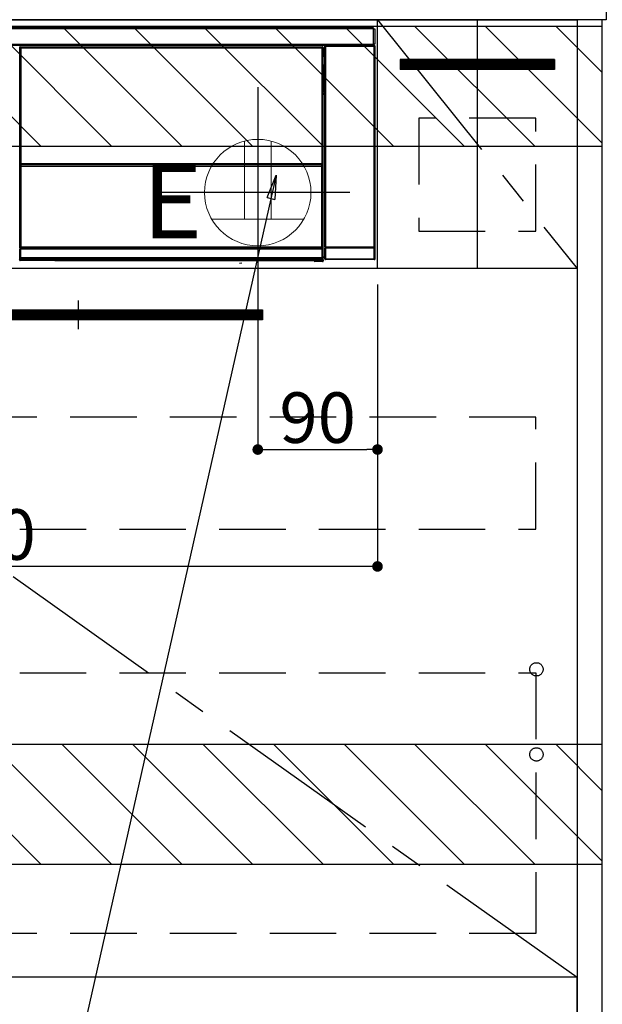
# Model space of a CAD drawing. Extents: x 27948 to 54421, y -33085 to -24215.
# Drawn here: x 47911 to 48349, y -30945 to -30205 of the extents above; entities that cross this region are included whole.
import ezdxf

# ---------------------------------------------------------------- set-up
doc = ezdxf.new("R2010")
doc.units = 0
doc.header["$LTSCALE"] = 50
doc.header["$MEASUREMENT"] = 0
doc.linetypes.add('CENTER', pattern=[2, 1.25, -0.25, 0.25, -0.25])
doc.linetypes.add('HIDDEN', pattern=[0.375, 0.25, -0.125])
doc.layers.get('0').update_dxf_attribs({"linetype": 'CONTINUOUS'})
doc.layers.get('DEFPOINTS').update_dxf_attribs({"color": 146, "linetype": 'CONTINUOUS'})
for name, color, linetype in [('120-キャビネット（外）', 7, 'CONTINUOUS'), ('121-キャビネット（中）', 253, 'HIDDEN'), ('122-扉', 6, 'CONTINUOUS'), ('123-扉向き', 231, 'CENTER'), ('126-甲板', 2, 'CONTINUOUS'), ('142-把手', 4, 'CONTINUOUS'), ('150-機器', 8, 'CONTINUOUS'), ('160-文字', 254, 'CONTINUOUS'), ('166-寸法B', 11, 'CONTINUOUS'), ('180-補助', 161, 'CONTINUOUS')]:
    doc.layers.add(name, color=color, linetype=linetype)
doc.styles.add('KH001', font='txt')
doc.styles.add('ＭＳ ゴシック', font='txt', dxfattribs={"height": 10})
doc.dimstyles.new('KH1xx015', dxfattribs={"dimscale": 10, "dimtxt": 3.8, "dimasz": 0.8, "dimexe": 0.3, "dimexo": 1.2, "dimgap": 0.5, "dimtad": 3, "dimdec": 1, "dimdsep": 46, "dimlunit": 6, "dimtxsty": 'KH001', "dimblk": 'DOT', "dimcen": 1, "dimdle": 1, "dimclrd": 256, "dimclre": 256, "dimclrt": 256, "dimadec": 0, "dimazin": 0, "dimtfac": 1, "dimtdec": 1, "dimtix": 1, "dimtmove": 2, "dimatfit": 3, "dimldrblk": 'CLOSEDBLANK', "dimfxl": 1, "dimtolj": 1, "dimtzin": 0, "dimlwd": -1, "dimlwe": -1, "dimarcsym": 0})
doc.dimstyles.new('KH1xx030', dxfattribs={"dimscale": 30, "dimtxt": 2, "dimasz": 0.6, "dimexe": 0.3, "dimexo": 1.2, "dimgap": 0.5, "dimtad": 3, "dimdec": 1, "dimdsep": 46, "dimlunit": 6, "dimtxsty": 'KH001', "dimblk": 'DOT', "dimcen": 1, "dimdle": 1, "dimclrd": 256, "dimclre": 256, "dimclrt": 256, "dimadec": 0, "dimazin": 0, "dimtfac": 1, "dimtdec": 1, "dimtix": 1, "dimtmove": 2, "dimatfit": 3, "dimldrblk": 'CLOSEDBLANK', "dimfxl": 1, "dimtolj": 1, "dimtzin": 0, "dimlwd": -1, "dimlwe": -1, "dimarcsym": 0})

# ---------------------------------------------------------------- blocks, each defined once
blk = doc.blocks.new('_ClosedBlank')
at = {"color": 0, "linetype": 'ByBlock', "lineweight": -2}
for p, q in [((-1, 0.167), (0, 0)), ((-1, 0.167), (-1, -0.167)), ((0, 0), (-1, -0.167))]:
    blk.add_line(p, q, dxfattribs=at)
blk = doc.blocks.new('_Dot')
at = {"color": 0, "linetype": 'ByBlock', "lineweight": -2}
blk.add_line((-0.5, 0), (-1, 0), dxfattribs=at)
at = {"color": 0, "linetype": 'ByBlock', "const_width": 0.5}
blk.add_lwpolyline([(-0.25, 0, 1), (0.25, 0, 1)], format="xyb", close=True, dxfattribs=at)
blk = doc.blocks.new('*D162')
at = {"layer": 'DEFPOINTS', "transparency": 16777216}
for p, q in [((48089.84, -30403.89), (48089.84, -30531.12)), ((48179.84, -30403.89), (48179.84, -30531.12)), ((48097.84, -30528.12), (48171.84, -30528.12))]:
    blk.add_line(p, q, dxfattribs=at)
at = {"layer": 'DEFPOINTS', "color": 0, "transparency": 16777216}
for p in [(48089.84, -30391.89), (48179.84, -30391.89), (48179.84, -30528.12)]:
    blk.add_point(p, dxfattribs=at)
at = {"layer": 'DEFPOINTS', "transparency": 16777216, "xscale": 8, "yscale": 8, "zscale": 8, "rotation": 180}
blk.add_blockref('_Dot', (48089.84, -30528.12), dxfattribs=at)
at = {"layer": 'DEFPOINTS', "transparency": 16777216, "xscale": 8, "yscale": 8, "zscale": 8}
blk.add_blockref('_Dot', (48179.84, -30528.12), dxfattribs=at)
at = {"layer": 'DEFPOINTS', "transparency": 16777216, "insert": (48134.84, -30504.12), "char_height": 38, "attachment_point": 5, "style": 'KH001'}
blk.add_mtext('\\A1;90', dxfattribs=at)
blk = doc.blocks.new('*D163')
at = {"layer": 'DEFPOINTS', "transparency": 16777216}
for p, q in [((48179.84, -30403.89), (48179.84, -30619.01)), ((47579.84, -30414.89), (47579.84, -30619.01)), ((48171.84, -30616.01), (47587.84, -30616.01))]:
    blk.add_line(p, q, dxfattribs=at)
at = {"layer": 'DEFPOINTS', "color": 0, "transparency": 16777216}
for p in [(48179.84, -30391.89), (47579.84, -30402.89), (47579.84, -30616.01)]:
    blk.add_point(p, dxfattribs=at)
at = {"layer": 'DEFPOINTS', "transparency": 16777216, "xscale": 8, "yscale": 8, "zscale": 8, "rotation": 180}
blk.add_blockref('_Dot', (47579.84, -30616.01), dxfattribs=at)
at = {"layer": 'DEFPOINTS', "transparency": 16777216, "xscale": 8, "yscale": 8, "zscale": 8}
blk.add_blockref('_Dot', (48179.84, -30616.01), dxfattribs=at)
at = {"layer": 'DEFPOINTS', "transparency": 16777216, "insert": (47879.84, -30592.01), "char_height": 38, "attachment_point": 5, "style": 'KH001'}
blk.add_mtext('\\A1;600', dxfattribs=at)
blk = doc.blocks.new('HT-F6S_S')
at = {"layer": '150-機器', "color": 13, "linetype": 'Continuous'}
for p, q in [((-296.8, -45.78), (296.8, -45.78)), ((296.8, -46.88), (-296.8, -46.88)), ((296.8, -45.78), (296.8, -46.88)), ((296.8, -46.88), (296.8, -46.98)), ((296.8, -46.98), (296.9, -46.98)), ((296.9, -58.28), (296.9, -46.98)), ((296.9, -46.98), (298, -46.98)), ((298, -46.98), (298, -58.28)), ((-296.8, -58.38), (296.8, -58.38)), ((296.9, -58.28), (296.8, -58.28)), ((296.8, -58.28), (296.8, -58.38)), ((296.8, -58.38), (296.8, -59.48)), ((298, -58.28), (296.9, -58.28)), ((297.14, -58.28), (297.14, -59.56)), ((297.31, -59.54), (297.31, -58.28)), ((297.37, -58.28), (297.37, -59.48)), ((296.8, -59.48), (-296.8, -59.48)), ((31.09, -61.19), (30.86, -60.96)), ((31.09, -152.19), (31.09, -61.19)), ((31.09, -61.19), (31.17, -61.19)), ((31.17, -61.27), (31.17, -211.5)), ((31.29, -61.39), (31.17, -61.27)), ((31.29, -147.43), (31.29, -61.39)), ((31.29, -61.39), (31.79, -61.39)), ((31.36, -60.46), (31.59, -60.69)), ((31.36, -60.46), (258.74, -60.46)), ((31.59, -60.69), (258.51, -60.69)), ((31.59, -60.69), (31.59, -60.77)), ((31.67, -60.77), (31.79, -60.89)), ((258.43, -60.77), (31.67, -60.77)), ((31.79, -61.39), (31.79, -60.89)), ((31.79, -60.89), (258.31, -60.89)), ((258.31, -61.39), (31.79, -61.39)), ((31.79, -61.39), (31.79, -147.43)), ((258.31, -60.89), (258.43, -60.77)), ((258.31, -61.39), (258.31, -60.89)), ((258.31, -147.43), (258.31, -61.39)), ((258.31, -61.39), (258.81, -61.39)), ((258.51, -60.69), (258.74, -60.46)), ((258.51, -60.69), (258.51, -60.77)), ((258.93, -61.27), (258.81, -61.39)), ((258.81, -61.39), (258.81, -147.43)), ((259.01, -61.19), (258.93, -61.19)), ((258.93, -61.27), (258.93, -75.9)), ((259.24, -60.96), (259.01, -61.19)), ((259.01, -61.19), (259.01, -73.91)), ((259.24, -62.01), (259.17, -62.08)), ((259.17, -62.08), (259.17, -66.48)), ((260.33, -63.7), (259.17, -63.7)), ((259.17, -65.1), (260.33, -65.1)), ((260.33, -66.3), (259.17, -66.3)), ((259.17, -66.48), (259.27, -66.59)), ((259.24, -60.96), (259.24, -62.01)), ((259.27, -67), (259.27, -66.59)), ((260.5, -60.14), (260.33, -59.98)), ((260.33, -59.98), (260.33, -90.43)), ((260.5, -210.75), (260.5, -60.14)), ((260.5, -60.14), (261, -60.14)), ((260.83, -59.48), (260.92, -59.56)), ((260.92, -59.48), (260.92, -59.56)), ((260.92, -59.56), (261, -59.64)), ((261, -59.64), (261, -60.14)), ((261, -59.64), (297.5, -59.64)), ((261, -60.14), (261, -210.75)), ((297.5, -60.14), (261, -60.14)), ((261.42, -59.57), (261.42, -59.48)), ((261.42, -59.57), (261.92, -59.57)), ((261.92, -59.57), (261.92, -59.48)), ((262.42, -59.56), (262.41, -59.48)), ((262.42, -59.56), (262.42, -59.48)), ((263.25, -59.53), (263.15, -59.48)), ((265.75, -59.53), (263.25, -59.53)), ((265.75, -59.48), (265.75, -59.53)), ((272.75, -59.53), (272.75, -59.48)), ((275.25, -59.53), (272.75, -59.53)), ((275.35, -59.48), (275.25, -59.53)), ((283.83, -59.49), (284.06, -59.6)), ((285.06, -59.61), (285.09, -59.61)), ((286.09, -59.6), (286.2, -59.55)), ((286.2, -59.48), (286.2, -59.55)), ((290.2, -59.55), (290.2, -59.48)), ((290.2, -59.55), (290.31, -59.6)), ((291.31, -59.61), (291.34, -59.61)), ((292.34, -59.6), (292.57, -59.49)), ((295.37, -59.48), (295.45, -59.57)), ((295.45, -59.57), (295.45, -59.48)), ((295.45, -59.57), (296.15, -59.57)), ((296.15, -59.57), (296.15, -59.48)), ((297.31, -59.54), (297.37, -59.48)), ((297.67, -59.48), (297.37, -59.48)), ((297.5, -59.64), (297.67, -59.48)), ((297.5, -60.14), (297.5, -59.64)), ((297.5, -210.75), (297.5, -60.14)), ((297.5, -60.14), (298, -60.14)), ((298.17, -59.98), (298, -60.14)), ((298, -60.14), (298, -210.75)), ((298.17, -219.91), (298.17, -59.98)), ((259.01, -73.91), (258.93, -73.91)), ((259.01, -73.91), (259.16, -74.06)), ((259.16, -74.06), (259.16, -67.6)), ((260.33, -67.6), (259.16, -67.6)), ((259.17, -67.1), (259.27, -67)), ((259.17, -67.1), (260.33, -67.1)), ((260.33, -66.9), (259.27, -66.9)), ((259.27, -67), (260.33, -67)), ((259.16, -74.57), (258.93, -74.57)), ((258.93, -74.59), (259.16, -74.59)), ((259.1, -76.07), (258.93, -75.9)), ((259.1, -76.07), (259.1, -94.33)), ((260.33, -76.07), (259.1, -76.07)), ((259.16, -74.07), (259.16, -74.06)), ((259.16, -74.07), (259.66, -74.07)), ((259.17, -74.56), (259.16, -74.57)), ((259.16, -74.57), (259.16, -74.57)), ((259.16, -75.59), (259.16, -74.57)), ((259.16, -75.59), (259.66, -75.59)), ((259.2, -74.53), (259.17, -74.56)), ((259.25, -74.48), (259.2, -74.53)), ((259.31, -74.42), (259.25, -74.48)), ((259.38, -74.34), (259.31, -74.42)), ((259.47, -74.26), (259.38, -74.34)), ((259.56, -74.16), (259.47, -74.26)), ((259.66, -74.07), (259.56, -74.16)), ((259.66, -74.07), (259.66, -75.59)), ((259.66, -75.59), (259.66, -76.07)), ((259.66, -75.59), (260.33, -75.59)), ((258.93, -94.5), (259.1, -94.33)), ((258.93, -94.5), (258.93, -211)), ((260.33, -95.81), (258.93, -95.81)), ((258.93, -95.83), (260.33, -95.83)), ((259.1, -94.33), (260.33, -94.33)), ((260.33, -95.82), (260.33, -94.33)), ((258.93, -96.49), (259.01, -96.49)), ((259.16, -96.34), (259.01, -96.49)), ((259.01, -96.49), (259.01, -152.19)), ((259.16, -96.34), (259.16, -96.33)), ((260.33, -96.33), (259.16, -96.33)), ((259.16, -218.3), (259.16, -96.34)), ((31.29, -148.01), (31.29, -147.43)), ((31.79, -147.43), (31.29, -147.43)), ((31.79, -148.01), (31.29, -148.01)), ((31.79, -147.43), (31.79, -148.01)), ((31.79, -148.01), (258.31, -148.01)), ((258.31, -148.01), (258.31, -147.43)), ((258.81, -147.43), (258.31, -147.43)), ((258.81, -148.01), (258.31, -148.01)), ((258.81, -147.43), (258.81, -148.01)), ((31.09, -211.54), (31.09, -152.19)), ((31.09, -152.19), (31.17, -152.19)), ((31.34, -150.27), (31.31, -149.01)), ((31.31, -149.01), (31.31, -149.01)), ((31.84, -150.27), (31.34, -150.27)), ((31.34, -211.33), (31.34, -150.27)), ((31.81, -148.67), (31.81, -148.51)), ((31.81, -148.51), (258.29, -148.51)), ((31.81, -148.51), (31.81, -148.51)), ((258.29, -148.51), (31.81, -148.51)), ((31.81, -148.67), (31.84, -149.93)), ((258.29, -148.67), (31.81, -148.67)), ((31.84, -149.93), (31.84, -150.27)), ((31.84, -149.93), (258.27, -149.93)), ((258.27, -150.27), (31.84, -150.27)), ((31.84, -150.27), (31.84, -210.83)), ((258.27, -149.93), (258.29, -148.67)), ((258.27, -149.93), (258.27, -150.27)), ((258.27, -210.83), (258.27, -150.27)), ((258.76, -150.27), (258.27, -150.27)), ((258.29, -148.67), (258.29, -148.51)), ((258.29, -148.51), (258.29, -148.51)), ((258.79, -149.01), (258.76, -150.27)), ((258.76, -150.27), (258.76, -210.83)), ((258.79, -149.01), (258.79, -149.01)), ((258.93, -152.19), (259.01, -152.19)), ((259.01, -152.19), (259.01, -211.54)), ((260.33, -170.46), (260.33, -219.91)), ((31.59, -211.54), (31.09, -211.54)), ((31.15, -212.54), (31.11, -212.54)), ((31.15, -219.32), (31.15, -212.54)), ((31.65, -212.54), (31.15, -212.54)), ((31.34, -211.33), (31.17, -211.5)), ((258.43, -211.5), (31.17, -211.5)), ((31.34, -211.33), (31.35, -211.32)), ((258.27, -211.33), (31.34, -211.33)), ((31.35, -211.32), (31.38, -211.29)), ((31.38, -211.29), (31.42, -211.25)), ((31.42, -211.25), (31.48, -211.18)), ((31.48, -211.18), (31.56, -211.11)), ((31.56, -211.11), (31.65, -211.02)), ((31.59, -211.5), (31.59, -211.54)), ((31.59, -211.54), (258.51, -211.54)), ((31.61, -212.04), (31.65, -212.04)), ((31.65, -211.02), (31.74, -210.93)), ((31.65, -212.04), (31.65, -212.54)), ((31.65, -212.04), (258.45, -212.04)), ((31.65, -212.54), (31.65, -218.83)), ((258.45, -212.54), (31.65, -212.54)), ((31.74, -210.93), (31.84, -210.83)), ((31.84, -210.83), (258.27, -210.83)), ((258.27, -210.83), (258.76, -210.83)), ((258.27, -211.33), (258.27, -210.83)), ((258.43, -211.5), (258.27, -211.33)), ((258.45, -212.04), (258.45, -212.54)), ((258.45, -212.04), (258.49, -212.04)), ((258.45, -218.83), (258.45, -212.54)), ((258.95, -212.54), (258.45, -212.54)), ((258.51, -211.54), (258.51, -211.49)), ((259.01, -211.54), (258.51, -211.54)), ((258.76, -210.83), (258.93, -211)), ((258.95, -212.54), (258.95, -219.32)), ((258.99, -212.54), (258.95, -212.54)), ((260.93, -211.81), (260.43, -211.81)), ((260.43, -219.82), (260.43, -211.81)), ((260.44, -210.81), (260.5, -210.75)), ((260.5, -210.75), (261, -210.75)), ((297.57, -211.81), (260.93, -211.81)), ((260.93, -211.81), (260.93, -219.82)), ((261, -211.25), (260.94, -211.31)), ((260.94, -211.31), (297.56, -211.31)), ((261, -210.75), (297.5, -210.75)), ((261, -211.25), (261, -210.75)), ((297.5, -211.25), (261, -211.25)), ((297.5, -210.75), (297.5, -211.25)), ((297.5, -210.75), (298, -210.75)), ((297.56, -211.31), (297.5, -211.25)), ((298.07, -211.81), (297.57, -211.81)), ((297.57, -219.82), (297.57, -211.81)), ((298, -210.75), (298.06, -210.81)), ((298.07, -211.81), (298.07, -219.82)), ((30.84, -220.49), (31.2, -220.13)), ((31.2, -219.37), (31.15, -219.32)), ((31.2, -220.13), (31.2, -219.37)), ((31.2, -219.37), (31.7, -219.37)), ((31.2, -220.13), (31.7, -220.13)), ((31.7, -220.63), (31.34, -220.99)), ((57.4, -220.99), (31.34, -220.99)), ((31.66, -218.83), (31.65, -218.83)), ((31.66, -218.83), (31.7, -218.87)), ((31.66, -218.83), (258.44, -218.83)), ((31.7, -219.37), (31.7, -218.87)), ((31.7, -218.87), (258.4, -218.87)), ((258.4, -219.37), (31.7, -219.37)), ((31.7, -219.37), (31.7, -220.13)), ((31.7, -220.13), (258.4, -220.13)), ((31.7, -220.63), (31.7, -220.13)), ((258.4, -220.63), (31.7, -220.63)), ((57.4, -220.99), (57.4, -221)), ((57.4, -221), (252.27, -221)), ((74.03, -220.71), (74.02, -220.94)), ((74.02, -220.94), (231.88, -220.94)), ((231.87, -220.71), (74.03, -220.71)), ((231.88, -220.94), (231.87, -220.71)), ((252.27, -221.3), (252.27, -220.96)), ((252.77, -221.3), (252.27, -221.3)), ((252.77, -220.95), (258.72, -220.95)), ((252.77, -220.95), (252.77, -221.3)), ((252.77, -221.3), (252.77, -221.8)), ((252.77, -221.3), (258.73, -221.3)), ((258.73, -221.8), (252.77, -221.8)), ((258.4, -218.87), (258.44, -218.83)), ((258.4, -219.37), (258.4, -218.87)), ((258.4, -220.13), (258.4, -219.37)), ((258.4, -219.37), (258.9, -219.37)), ((258.4, -220.13), (258.9, -220.13)), ((258.4, -220.63), (258.4, -220.13)), ((258.72, -220.95), (258.4, -220.63)), ((258.45, -218.83), (258.44, -218.83)), ((258.72, -220.95), (258.73, -220.95)), ((258.73, -221.3), (258.73, -220.95)), ((258.73, -221.8), (258.73, -221.3)), ((259.23, -221.3), (258.73, -221.3)), ((258.77, -221.8), (258.73, -221.8)), ((258.95, -219.32), (258.9, -219.37)), ((258.9, -219.37), (258.9, -220.13)), ((258.9, -220.13), (259.23, -220.46)), ((259.16, -218.3), (260.33, -218.3)), ((259.17, -218.8), (259.27, -218.9)), ((260.33, -218.8), (259.17, -218.8)), ((259.23, -220.46), (259.23, -221.3)), ((259.23, -221.3), (259.27, -221.3)), ((259.27, -221.3), (259.27, -218.9)), ((260.33, -218.9), (259.27, -218.9)), ((260.33, -219.91), (260.43, -219.82)), ((260.93, -219.82), (260.43, -219.82)), ((260.93, -220.32), (260.83, -220.41)), ((297.67, -220.41), (260.83, -220.41)), ((260.93, -219.82), (260.93, -220.32)), ((260.93, -219.82), (297.57, -219.82)), ((297.57, -220.32), (260.93, -220.32)), ((297.57, -220.32), (297.57, -219.82)), ((298.07, -219.82), (297.57, -219.82)), ((297.67, -220.41), (297.57, -220.32)), ((298.07, -219.82), (298.17, -219.91)), ((196.31, -223.11), (198.05, -222.92))]:
    blk.add_line(p, q, dxfattribs=at)
for points in [[(31.36, -60.46), (31.3, -60.47), (31.24, -60.48), (31.18, -60.5), (31.12, -60.52), (31.07, -60.56), (31.02, -60.6), (30.98, -60.64), (30.94, -60.69), (30.91, -60.75), (30.89, -60.81), (30.87, -60.87), (30.86, -60.93), (30.86, -60.96)], [(31.67, -60.77), (31.61, -60.77), (31.55, -60.78), (31.49, -60.8), (31.43, -60.83), (31.38, -60.86), (31.33, -60.9), (31.29, -60.95), (31.25, -61), (31.22, -61.05), (31.19, -61.11), (31.18, -61.17), (31.17, -61.23), (31.17, -61.27)], [(258.93, -61.27), (258.93, -61.21), (258.92, -61.15), (258.9, -61.09), (258.87, -61.03), (258.84, -60.98), (258.8, -60.93), (258.75, -60.89), (258.7, -60.85), (258.65, -60.82), (258.59, -60.79), (258.53, -60.78), (258.47, -60.77), (258.43, -60.77)], [(259.24, -60.96), (259.23, -60.9), (259.22, -60.84), (259.2, -60.78), (259.18, -60.72), (259.14, -60.67), (259.1, -60.62), (259.06, -60.58), (259.01, -60.54), (258.95, -60.51), (258.89, -60.49), (258.83, -60.47), (258.77, -60.46), (258.74, -60.46)], [(260.83, -59.48), (260.77, -59.49), (260.71, -59.5), (260.65, -59.52), (260.59, -59.54), (260.54, -59.58), (260.49, -59.62), (260.45, -59.66), (260.41, -59.71), (260.38, -59.77), (260.36, -59.82), (260.34, -59.88), (260.34, -59.95), (260.33, -59.98)], [(265.75, -59.53), (265.78, -59.54), (265.86, -59.54), (265.99, -59.54), (266.18, -59.55), (266.41, -59.55), (266.69, -59.55), (267.01, -59.56), (267.36, -59.56), (267.74, -59.56), (268.15, -59.56), (268.57, -59.56), (269, -59.56), (269.44, -59.56), (269.87, -59.56), (270.3, -59.56), (270.71, -59.56), (271.09, -59.56), (271.45, -59.56), (271.77, -59.55), (272.05, -59.55), (272.29, -59.55), (272.49, -59.55), (272.63, -59.54), (272.71, -59.54), (272.75, -59.53), (272.75, -59.53)], [(283.83, -59.49), (283.82, -59.49), (283.8, -59.49), (283.76, -59.49), (283.7, -59.49), (283.63, -59.48), (283.55, -59.48), (283.46, -59.48), (283.36, -59.48), (283.25, -59.48), (283.13, -59.48), (283.01, -59.48), (282.89, -59.48), (282.83, -59.48)], [(284.06, -59.6), (284.07, -59.6), (284.1, -59.61), (284.14, -59.61), (284.19, -59.61), (284.26, -59.61), (284.34, -59.61), (284.43, -59.61), (284.53, -59.61), (284.64, -59.61), (284.76, -59.61), (284.88, -59.61), (285.01, -59.61), (285.06, -59.61)], [(285.09, -59.61), (285.22, -59.61), (285.34, -59.61), (285.46, -59.61), (285.57, -59.61), (285.68, -59.61), (285.78, -59.61), (285.86, -59.61), (285.94, -59.61), (286, -59.61), (286.04, -59.61), (286.08, -59.61), (286.09, -59.6), (286.09, -59.6)], [(286.2, -59.55), (286.21, -59.55), (286.25, -59.56), (286.33, -59.56), (286.43, -59.56), (286.56, -59.56), (286.71, -59.56), (286.89, -59.56), (287.09, -59.57), (287.31, -59.57), (287.54, -59.57), (287.78, -59.57), (288.02, -59.57), (288.27, -59.57), (288.52, -59.57), (288.77, -59.57), (289, -59.57), (289.22, -59.57), (289.43, -59.56), (289.62, -59.56), (289.78, -59.56), (289.92, -59.56), (290.04, -59.56), (290.12, -59.56), (290.17, -59.55), (290.2, -59.55), (290.2, -59.55)], [(290.31, -59.6), (290.32, -59.6), (290.34, -59.61), (290.38, -59.61), (290.44, -59.61), (290.5, -59.61), (290.59, -59.61), (290.68, -59.61), (290.78, -59.61), (290.89, -59.61), (291.01, -59.61), (291.13, -59.61), (291.25, -59.61), (291.31, -59.61)], [(291.34, -59.61), (291.46, -59.61), (291.59, -59.61), (291.71, -59.61), (291.82, -59.61), (291.92, -59.61), (292.02, -59.61), (292.11, -59.61), (292.18, -59.61), (292.24, -59.61), (292.29, -59.61), (292.32, -59.61), (292.34, -59.6), (292.34, -59.6)], [(293.57, -59.48), (293.44, -59.48), (293.32, -59.48), (293.2, -59.48), (293.09, -59.48), (292.98, -59.48), (292.89, -59.48), (292.8, -59.48), (292.73, -59.49), (292.66, -59.49), (292.62, -59.49), (292.59, -59.49), (292.57, -59.49), (292.57, -59.49)], [(296.15, -59.57), (296.27, -59.57), (296.39, -59.57), (296.51, -59.57), (296.63, -59.57), (296.73, -59.57), (296.83, -59.57), (296.91, -59.57), (296.99, -59.56), (297.05, -59.56), (297.09, -59.56), (297.13, -59.56), (297.14, -59.56)], [(297.14, -59.56), (297.31, -59.54)], [(298.17, -59.98), (298.16, -59.92), (298.15, -59.86), (298.13, -59.8), (298.1, -59.74), (298.07, -59.69), (298.03, -59.64), (297.99, -59.6), (297.94, -59.56), (297.88, -59.53), (297.82, -59.51), (297.76, -59.49), (297.7, -59.48), (297.67, -59.48)], [(259.17, -67.1), (259.17, -67.11), (259.17, -67.12), (259.16, -67.14), (259.16, -67.17), (259.16, -67.2), (259.16, -67.24), (259.16, -67.29), (259.16, -67.34), (259.16, -67.4), (259.16, -67.45), (259.16, -67.51), (259.16, -67.58), (259.16, -67.6)], [(258.93, -74.49), (258.98, -74.45), (259.03, -74.41), (259.06, -74.36), (259.1, -74.3), (259.12, -74.25), (259.14, -74.19), (259.16, -74.13), (259.16, -74.07)], [(259.16, -96.33), (259.15, -96.27), (259.14, -96.21), (259.12, -96.15), (259.1, -96.09), (259.06, -96.04), (259.02, -95.99), (258.98, -95.95), (258.93, -95.91)], [(31.29, -148.01), (31.29, -148.13), (31.29, -148.26), (31.29, -148.37), (31.29, -148.49), (31.29, -148.59), (31.3, -148.69), (31.3, -148.78), (31.3, -148.85), (31.3, -148.91), (31.3, -148.96), (31.31, -148.99), (31.31, -149.01), (31.31, -149.01)], [(31.79, -148.01), (31.79, -148.07), (31.79, -148.13), (31.79, -148.19), (31.79, -148.25), (31.79, -148.3), (31.8, -148.35), (31.8, -148.39), (31.8, -148.43), (31.8, -148.46), (31.8, -148.48), (31.81, -148.5), (31.81, -148.51), (31.81, -148.51)], [(258.29, -148.51), (258.29, -148.5), (258.3, -148.49), (258.3, -148.47), (258.3, -148.44), (258.3, -148.41), (258.3, -148.37), (258.3, -148.32), (258.31, -148.27), (258.31, -148.22), (258.31, -148.16), (258.31, -148.1), (258.31, -148.04), (258.31, -148.01)], [(258.79, -149.01), (258.79, -149), (258.8, -148.97), (258.8, -148.93), (258.8, -148.88), (258.8, -148.81), (258.8, -148.73), (258.8, -148.64), (258.81, -148.53), (258.81, -148.42), (258.81, -148.31), (258.81, -148.19), (258.81, -148.06), (258.81, -148.01)], [(31.09, -211.54), (31.09, -211.66), (31.09, -211.79), (31.1, -211.91), (31.1, -212.02), (31.1, -212.12), (31.1, -212.22), (31.1, -212.31), (31.1, -212.38), (31.1, -212.44), (31.11, -212.49), (31.11, -212.52), (31.11, -212.54), (31.11, -212.54)], [(31.59, -211.54), (31.59, -211.6), (31.59, -211.66), (31.6, -211.72), (31.6, -211.78), (31.6, -211.83), (31.6, -211.88), (31.6, -211.92), (31.6, -211.96), (31.6, -211.99), (31.61, -212.01), (31.61, -212.03), (31.61, -212.04), (31.61, -212.04)], [(258.43, -211.5), (258.49, -211.5), (258.55, -211.48), (258.61, -211.47), (258.67, -211.44), (258.72, -211.41), (258.77, -211.37), (258.81, -211.32), (258.85, -211.27), (258.88, -211.22), (258.91, -211.16), (258.92, -211.1), (258.93, -211.04), (258.93, -211)], [(258.49, -212.04), (258.49, -212.04), (258.49, -212.02), (258.49, -212), (258.5, -211.98), (258.5, -211.95), (258.5, -211.91), (258.5, -211.86), (258.5, -211.81), (258.5, -211.76), (258.51, -211.7), (258.51, -211.64), (258.51, -211.58), (258.51, -211.54)], [(258.99, -212.54), (258.99, -212.53), (258.99, -212.51), (258.99, -212.47), (259, -212.42), (259, -212.35), (259, -212.27), (259, -212.18), (259, -212.08), (259, -211.97), (259, -211.85), (259.01, -211.73), (259.01, -211.61), (259.01, -211.54)], [(260.44, -210.81), (260.44, -210.82), (260.44, -210.84), (260.44, -210.88), (260.44, -210.93), (260.43, -211), (260.43, -211.08), (260.43, -211.17), (260.43, -211.27), (260.43, -211.38), (260.43, -211.5), (260.43, -211.62), (260.43, -211.75), (260.43, -211.81)], [(260.94, -211.31), (260.94, -211.31), (260.94, -211.32), (260.94, -211.34), (260.94, -211.37), (260.93, -211.4), (260.93, -211.44), (260.93, -211.49), (260.93, -211.54), (260.93, -211.6), (260.93, -211.65), (260.93, -211.71), (260.93, -211.78), (260.93, -211.81)], [(297.57, -211.81), (297.57, -211.74), (297.57, -211.68), (297.57, -211.62), (297.57, -211.57), (297.57, -211.51), (297.57, -211.47), (297.57, -211.42), (297.56, -211.39), (297.56, -211.36), (297.56, -211.33), (297.56, -211.32), (297.56, -211.31), (297.56, -211.31)], [(298.07, -211.81), (298.07, -211.68), (298.07, -211.56), (298.07, -211.44), (298.07, -211.33), (298.07, -211.22), (298.07, -211.13), (298.07, -211.04), (298.06, -210.97), (298.06, -210.91), (298.06, -210.86), (298.06, -210.83), (298.06, -210.81), (298.06, -210.81)], [(30.84, -220.49), (30.84, -220.55), (30.85, -220.62), (30.87, -220.67), (30.9, -220.73), (30.93, -220.78), (30.97, -220.83), (31.02, -220.88), (31.07, -220.91), (31.12, -220.94), (31.18, -220.97), (31.24, -220.98), (31.3, -220.99), (31.34, -220.99)], [(31.65, -218.83), (31.59, -218.84), (31.53, -218.85), (31.47, -218.87), (31.41, -218.9), (31.36, -218.93), (31.31, -218.97), (31.27, -219.01), (31.23, -219.06), (31.2, -219.12), (31.18, -219.18), (31.16, -219.24), (31.15, -219.3), (31.15, -219.32)], [(252.77, -220.95), (252.71, -220.95), (252.65, -220.95), (252.59, -220.95), (252.53, -220.95), (252.48, -220.95), (252.43, -220.95), (252.39, -220.95), (252.35, -220.95), (252.32, -220.95), (252.3, -220.95), (252.28, -220.95), (252.27, -220.96), (252.27, -220.96)], [(258.95, -219.32), (258.94, -219.26), (258.93, -219.2), (258.91, -219.14), (258.88, -219.09), (258.85, -219.04), (258.81, -218.99), (258.76, -218.95), (258.71, -218.91), (258.66, -218.88), (258.6, -218.86), (258.54, -218.84), (258.47, -218.83), (258.45, -218.83)], [(258.73, -220.95), (258.79, -220.94), (258.85, -220.93), (258.91, -220.91), (258.97, -220.88), (259.02, -220.85), (259.07, -220.81), (259.11, -220.76), (259.15, -220.71), (259.18, -220.66), (259.2, -220.6), (259.22, -220.54), (259.23, -220.48), (259.23, -220.46)], [(258.77, -221.8), (258.83, -221.8), (258.89, -221.78), (258.95, -221.77), (259.01, -221.74), (259.06, -221.71), (259.11, -221.67), (259.16, -221.62), (259.19, -221.57), (259.22, -221.52), (259.25, -221.46), (259.26, -221.4), (259.27, -221.34), (259.27, -221.3)], [(259.16, -218.3), (259.16, -218.36), (259.16, -218.42), (259.16, -218.48), (259.16, -218.54), (259.16, -218.59), (259.16, -218.64), (259.16, -218.68), (259.16, -218.72), (259.16, -218.75), (259.17, -218.77), (259.17, -218.79), (259.17, -218.8), (259.17, -218.8)], [(260.33, -219.91), (260.34, -219.98), (260.35, -220.04), (260.37, -220.1), (260.4, -220.15), (260.43, -220.21), (260.47, -220.25), (260.51, -220.3), (260.56, -220.33), (260.62, -220.36), (260.68, -220.39), (260.74, -220.4), (260.8, -220.41), (260.83, -220.41)], [(297.67, -220.41), (297.73, -220.41), (297.79, -220.4), (297.85, -220.38), (297.91, -220.35), (297.96, -220.32), (298.01, -220.28), (298.05, -220.23), (298.09, -220.18), (298.12, -220.13), (298.14, -220.07), (298.16, -220.01), (298.16, -219.95), (298.17, -219.91)]]:
    blk.add_lwpolyline(points, dxfattribs=at)
for centre, radius, start, end in [((31.59, -61.19), 0.5, 90.02082, 179.97961), ((31.79, -61.39), 0.5, 90.02082, 179.97961), ((258.31, -61.39), 0.5, 0.02325, 89.97761), ((258.51, -61.19), 0.5, 0.01839, 89.98246), ((261, -60.14), 0.5, 90.00759, 179.99113), ((261.29, -44.94), 14.63, 268.52497, 270.48381), ((262.05, -45.24), 14.33, 269.50017, 271.49959), ((297.5, -60.14), 0.5, 0.00693, 89.99435), ((258.51, -73.91), 0.5, 328.23386, 359.98596), ((259.66, -75.59), 0.5, 180, 252.77268), ((258.51, -96.49), 0.5, 0.01404, 31.76614), ((31.81, -149.01), 0.5, 90.02125, 179.98003), ((31.81, -149.01), 0.5, 90.01935, 179.98022), ((31.75, -149.11), 0.452, 82.4823, 167.0985), ((31.78, -150.37), 0.452, 82.48137, 167.09943), ((258.32, -150.37), 0.452, 12.90287, 97.51754), ((258.29, -149.01), 0.5, 0.01797, 89.97862), ((258.29, -149.01), 0.5, 0.01796, 89.98033), ((258.35, -149.11), 0.452, 12.89521, 97.52199), ((31.61, -212.54), 0.5, 90.00622, 180.00338), ((31.65, -212.54), 0.5, 90.00601, 180.0036), ((258.26, -210.83), 0.5, 270.02111, 359.97719), ((258.45, -212.54), 0.5, 0, 90), ((258.49, -212.54), 0.5, 0, 90), ((260.94, -210.81), 0.5, 180.00349, 269.9931), ((261, -210.75), 0.5, 180.00717, 269.99454), ((297.5, -210.75), 0.5, 270, 359.99477), ((297.56, -210.81), 0.5, 270.00886, 359.99114), ((31.7, -219.37), 0.5, 90.01911, 179.98025), ((31.7, -220.13), 0.5, 180.02146, 269.97918), ((252.77, -221.3), 0.5, 180, 270), ((258.4, -219.37), 0.5, 0.02281, 89.9789), ((258.4, -220.13), 0.5, 270.02282, 359.97547), ((258.73, -221.3), 0.5, 270, 0.00742), ((260.93, -219.82), 0.5, 180.0096, 269.99211), ((297.57, -219.82), 0.5, 270.00595, 359.99234)]:
    blk.add_arc(centre, radius, start, end, dxfattribs=at)
blk = doc.blocks.new('P256_277')
at = {"layer": '122-扉'}
h = blk.add_hatch(dxfattribs=at)
h.set_pattern_fill('ANSI31', color=256, scale=5, style=0)
h.set_pattern_definition([(45, (-289683.09336, 26709.8852), (-0.4419417382, 0.4419417382), [])])
h.paths.add_polyline_path([(-138.5, 7.5), (-138.5, 0), (138.5, 0), (138.5, 7.5)])
blk.add_lwpolyline([(-138.5, 7.5), (-138.5, 0), (138.5, 0), (138.5, 7.5)], close=True, dxfattribs=at)
at = {"layer": 'DEFPOINTS', "linetype": 'CENTER'}
for p, q in [((0, 14.55), (0, -7.05)), ((9.91, 3.75), (-9.91, 3.75))]:
    blk.add_line(p, q, dxfattribs=at)
blk = doc.blocks.new('ｺﾝｾﾝﾄ 展開用')
at = {"layer": '160-文字', "color": 4, "linetype": 'Continuous', "lineweight": 20}
for p, q in [((-20, 34.64), (-20, -34.64)), ((38.73, 10), (-20, 10)), ((38.73, -10), (-20, -10))]:
    blk.add_line(p, q, dxfattribs=at)
blk.add_circle((0, 0), 40, dxfattribs=at)
blk = doc.blocks.new('*D206')
at = {"layer": '166-寸法B', "transparency": 16777216}
for p, q in [((48089.84, -29885.68), (48089.84, -29720.6)), ((48119.84, -29729.6), (47617.76, -29729.6))]:
    blk.add_line(p, q, dxfattribs=at)
at = {"layer": 'DEFPOINTS', "color": 0, "transparency": 16777216}
for p in [(47647.76, -29729.6), (48089.84, -29921.68), (47647.76, -30210.77)]:
    blk.add_point(p, dxfattribs=at)
at = {"layer": '166-寸法B', "transparency": 16777216, "insert": (47868.8, -29680.19), "char_height": 60, "attachment_point": 5, "style": 'KH001'}
blk.add_mtext('\\A1;IHｺﾝｾﾝﾄ位置', dxfattribs=at)
blk = doc.blocks.new('_None')

msp = doc.modelspace()

# ---------------------------------------------------------------- hatches: boundary and pattern name
at = {"layer": '122-扉'}
h = msp.add_hatch(dxfattribs=at)
h.set_pattern_fill('ANSI31', color=256, style=0)
h.set_pattern_definition([(135, (230145.85383, -35260.95264), (0.08838834765, 0.08838834765), [])])
edge = h.paths.add_edge_path()
edge.add_line((48312.84, -30234.89), (48196.84, -30234.89))
edge.add_line((48196.84, -30234.89), (48196.84, -30242.39))
edge.add_line((48312.84, -30242.39), (48196.84, -30242.39))
edge.add_line((48312.84, -30234.89), (48312.84, -30242.39))
at = {"layer": '180-補助'}
h = msp.add_hatch(dxfattribs=at)
h.set_pattern_fill('ANSI31', color=13, scale=300, style=0)
h.set_pattern_definition([(135, (542117.5, -30382.125), (26.5165043, 26.5165043), [])])
h.paths.add_polyline_path([(48348.84, -30209.89), (46529.84, -30209.89), (46529.84, -30299.89), (48348.84, -30299.89)])
h = msp.add_hatch(dxfattribs=at)
h.set_pattern_fill('ANSI31', color=13, scale=300, style=0)
h.set_pattern_definition([(135, (542117.5, -30922.125), (26.5165043, 26.5165043), [])])
h.paths.add_polyline_path([(48348.84, -30749.89), (46529.84, -30749.89), (46529.84, -30839.89), (48348.84, -30839.89)])

# ---------------------------------------------------------------- linework, layer by layer
at = {"layer": '120-キャビネット（外）', "color": 6}
for points in [[(47579.84, -30204.89), (48329.84, -30204.89), (48329.84, -30924.89), (47579.84, -30924.89)], [(48348.84, -30204.89), (48329.84, -30204.89), (48329.84, -31024.89), (48348.84, -31024.89)], [(48329.84, -30924.89), (47095.84, -30924.89), (47095.84, -31024.89), (48329.84, -31024.89)]]:
    msp.add_lwpolyline(points, close=True, dxfattribs=at)
at = {"layer": '121-キャビネット（中）', "color": 13, "ltscale": 4}
for points in [[(48298.84, -30278.89), (48210.84, -30278.89), (48210.84, -30363.89), (48298.84, -30363.89)], [(48298.84, -30503.89), (47610.84, -30503.89), (47610.84, -30587.89), (48298.84, -30587.89)], [(47610.84, -30695.99), (48298.84, -30695.99), (48298.84, -30891.99), (47610.84, -30891.99)]]:
    msp.add_lwpolyline(points, close=True, dxfattribs=at)
for centre in [(48299.34, -30693.39), (48299.34, -30757.39), (48299.34, -30757.39)]:
    msp.add_circle(centre, 5, dxfattribs=at)
at = {"layer": '122-扉'}
for p, q in [((48179.84, -30391.89), (48179.84, -30204.89)), ((48312.84, -30234.89), (48196.84, -30234.89)), ((48196.84, -30234.89), (48196.84, -30242.39)), ((48312.84, -30234.89), (48312.84, -30242.39)), ((48312.84, -30242.39), (48196.84, -30242.39)), ((48329.84, -30391.89), (47579.84, -30391.89))]:
    msp.add_line(p, q, dxfattribs=at)
at = {"layer": '123-扉向き', "ltscale": 2}
for p, q in [((48179.84, -30204.89), (48329.84, -30391.89)), ((47579.84, -30391.89), (48329.84, -30924.89))]:
    msp.add_line(p, q, dxfattribs=at)
at = {"layer": '126-甲板'}
msp.add_lwpolyline([(47179.84, -30164.89), (48351.84, -30164.89), (48351.84, -30204.89), (47179.84, -30204.89)], close=True, dxfattribs=at)
at = {"layer": '180-補助', "color": 13}
for points in [[(48348.84, -30209.89), (46529.84, -30209.89), (46529.84, -30299.89), (48348.84, -30299.89)], [(48348.84, -30749.89), (46529.84, -30749.89), (46529.84, -30839.89), (48348.84, -30839.89)]]:
    msp.add_lwpolyline(points, close=True, dxfattribs=at)
at = {"layer": 'DEFPOINTS'}
for p, q in [((48254.84, -30204.89), (48254.84, -30391.89)), ((48089.84, -30255.53), (48089.84, -30414.24)), ((48159.03, -30334.89), (48017.37, -30334.89))]:
    msp.add_line(p, q, dxfattribs=at)

# ---------------------------------------------------------------- block references
at = {"layer": '142-把手', "xscale": -1}
msp.add_blockref('P256_277', (47954.84, -30430.64), dxfattribs=at)
at = {"layer": '150-機器'}
msp.add_blockref('HT-F6S_S', (47879.84, -30164.89), dxfattribs=at)
at = {"layer": '160-文字', "rotation": 90}
msp.add_blockref('ｺﾝｾﾝﾄ 展開用', (48089.84, -30334.89), dxfattribs=at)

# ---------------------------------------------------------------- texts
at = {"layer": '160-文字', "color": 4, "lineweight": 0, "insert": (48003.08, -30313.35), "char_height": 56, "attachment_point": 1, "line_spacing_factor": 0.782827, "style": 'ＭＳ ゴシック'}
msp.add_mtext('E', dxfattribs=at)

# ---------------------------------------------------------------- dimensions: what is measured, and where the dimension line sits
at = {"layer": '166-寸法B'}
dim = msp.add_linear_dim(base=(47647.76, -29729.6), p1=(48089.84, -29921.68), p2=(47647.76, -30210.77), angle=180, text='IHｺﾝｾﾝﾄ位置', dimstyle='KH1xx030', override={"dimblk1": 'None', "dimblk2": 'None', "dimsah": 1, "dimse2": 1}, dxfattribs=at)
dim.commit()
dim.dimension.update_dxf_attribs({"geometry": '*D206', "text_midpoint": (47868.8, -29680.19)})
at = {"layer": 'DEFPOINTS'}
dim = msp.add_linear_dim(base=(47579.84, -30616.01), p1=(48179.84, -30391.89), p2=(47579.84, -30402.89), angle=180, dimstyle='KH1xx015', dxfattribs=at)
dim.commit()
dim.dimension.update_dxf_attribs({"geometry": '*D163', "text_midpoint": (47879.84, -30592.01)})
dim = msp.add_linear_dim(base=(48179.84, -30528.12), p1=(48089.84, -30391.89), p2=(48179.84, -30391.89), dimstyle='KH1xx015', dxfattribs=at)
dim.commit()
dim.dimension.update_dxf_attribs({"geometry": '*D162', "text_midpoint": (48134.84, -30504.12)})

# ---------------------------------------------------------------- leaders
at = {"layer": '160-文字', "annotation_type": 0, "has_hookline": 1, "hookline_direction": 1, "text_width": 1397.06}
msp.add_leader([(48103.77, -30321.78), (47865.29, -31379.05), (47847.29, -31379.05)], dimstyle='KH1xx030', override={"dimgap": 0.5, "dimtad": 1}, dxfattribs=at)

doc.saveas('drawing.dxf')
